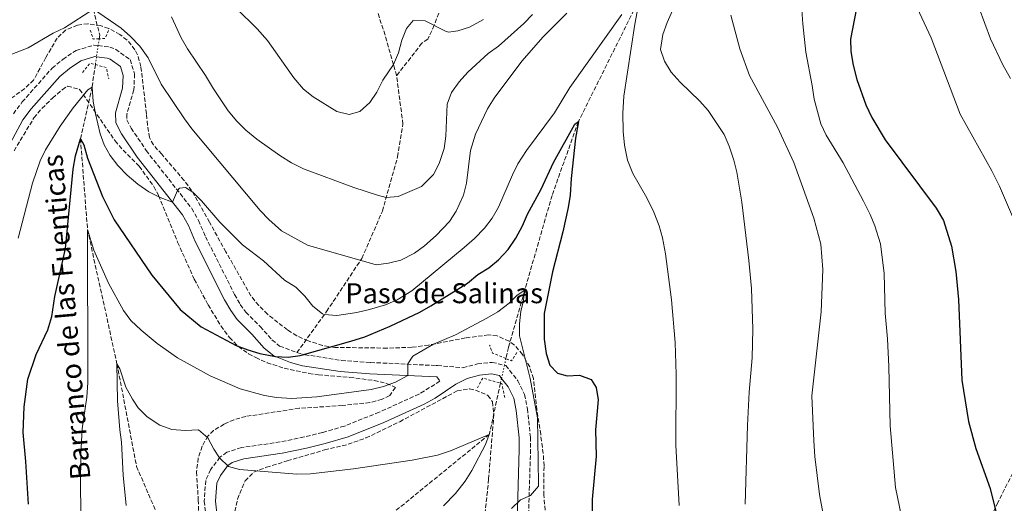
# Model space of a CAD drawing. Units: metres. Extents: x 624671 to 628129, y 4720300 to 4722676.
# Drawn here: x 626876 to 627270, y 4720594 to 4720788 of the extents above; entities that cross this region are included whole.
import ezdxf
from ezdxf.enums import TextEntityAlignment as Align

# ---------------------------------------------------------------- set-up
doc = ezdxf.new("R2010")
doc.units = ezdxf.units.M
doc.header["$MEASUREMENT"] = 0
for name, pattern in [('DGN Style 2', [1.7399219301090239, 1.043953158065414, -0.6959687720436097]), ('DGN Style 3', [2.435890702152634, 1.739921930109024, -0.6959687720436097]), ('DGN Style 5', [1.217945351076317, 0.5219765790327072, -0.6959687720436097])]:
    doc.linetypes.add(name, pattern=pattern)
for name, color, linetype, lineweight in [('Barranco lineal', 142, 'DGN Style 3', 13), ('Barranco lineal no visto', 142, 'DGN Style 5', 0), ('Camino', 7, 'DGN Style 3', 0), ('Curva de nivel directora', 30, 'Continuous', 30), ('Curva de nivel intermedia', 30, 'Continuous', 0), ('Margen derecho', 7, 'Continuous', 0), ('Pontón-alcantarilla (pasos de agua)', 1, 'DGN Style 2', 0), ('Senda', 7, 'DGN Style 3', 0), ('Texto de arroyo-regatas y barrancos', 142, 'Continuous', 0), ('Texto de Pista sin pavimentar', 7, 'Continuous', 0), ('Zona arbolada', 92, 'DGN Style 3', 0)]:
    doc.layers.add(name, color=color, linetype=linetype, lineweight=lineweight)
doc.styles.add('Style-Arial', font='arial.ttf')

msp = doc.modelspace()

# ---------------------------------------------------------------- linework, layer by layer
at = {"layer": 'Barranco lineal', "color": 142, "linetype": 'DGN Style 3', "lineweight": 13}
for points in [[(627264.5499999998, 4721016.640000001, 752.4400000000023), (627257.0199999996, 4721011.220000001, 750), (627231.8399999999, 4720975.4, 745), (627196.4199999999, 4720919.220000001, 740), (627181.3799999999, 4720894.66, 737.4400000000023), (627160.4900000002, 4720855.09, 735), (627137.29, 4720819.180000001, 732.4400000000023), (627123.6100000005, 4720795.810000001, 730), (627099.1900000004, 4720746.789999999, 725), (627088.6600000003, 4720717.26, 721.6499999999943), (627077.7400000002, 4720679.289999999, 720), (627071.2000000002, 4720656.460000001, 717.4400000000023), (627070.2100000001, 4720651.960000001, 717.1300000000047)], [(626915.8899999997, 4720856.480000001, 750), (626909.5700000003, 4720826.26, 745), (626904.25, 4720802.27, 740), (626905.0899999999, 4720791.75, 735), (626907.6399999997, 4720781.380000001, 732.8300000000019), (626907.4299999997, 4720779.970000001, 732.6399999999995)], [(626905.9000000004, 4720769.630000001, 731.2299999999959), (626904.5700000003, 4720760.640000001, 730), (626899.9600000001, 4720739.980000001, 725), (626902.7300000006, 4720703.65, 720), (626914.5499999998, 4720649.890000001, 715), (626922.3700000001, 4720608.84, 711.0599999999977), (626935.0300000003, 4720579.41, 710), (626967.4199999999, 4720522.539999999, 705), (626978.0700000003, 4720508.84, 702.8300000000019), (626980.7999999998, 4720509.609999999, 702.6499999999943)], [(627068.04, 4720642.09, 716.429999999993), (627063.54, 4720621.609999999, 715), (627022.0800000001, 4720587.810000001, 710), (627004.3399999999, 4720552.27, 705), (626999.1500000004, 4720514.779999999, 701.4499999999972)]]:
    msp.add_polyline3d(points, dxfattribs=at)
at = {"layer": 'Barranco lineal no visto', "color": 142, "linetype": 'DGN Style 5', "lineweight": 0, "extrusion": (-0.01996804612065421, -0.1339320166006185, 0.9907893277904315), "elevation": -644055.8058924157, "flags": 128}
msp.add_lwpolyline([(-76077.0704324838, 4717857.711499412), (-76077.0704324838, 4717854.905256371)], dxfattribs=at)
at = {"layer": 'Barranco lineal no visto', "color": 142, "linetype": 'DGN Style 5', "lineweight": 0, "extrusion": (-0.01945753438731702, -0.132075385126343, 0.991048685483864), "elevation": -634970.8290160347, "flags": 128}
msp.add_lwpolyline([(-67832.4697561257, 4719211.937511008), (-67832.4697561257, 4719207.36825505)], dxfattribs=at)
at = {"layer": 'Barranco lineal no visto', "color": 142, "linetype": 'DGN Style 5', "lineweight": 0, "extrusion": (-0.01937520008143093, -0.1309932005184089, 0.9911939179795993), "elevation": -629810.3592598906, "flags": 128}
msp.add_lwpolyline([(-70575.16204765544, 4719858.625013907), (-70575.16204765544, 4719855.453247838)], dxfattribs=at)
at = {"layer": 'Barranco lineal no visto', "color": 142, "linetype": 'DGN Style 5', "lineweight": 0, "extrusion": (-0.01459959770821874, -0.06657919989216965, 0.997674326565777), "elevation": -322736.7463984682, "flags": 128}
msp.add_lwpolyline([(-398611.2206360312, 4734416.217929615), (-398611.2206360312, 4734410.789614959)], dxfattribs=at)
at = {"layer": 'Barranco lineal no visto', "color": 142, "linetype": 'DGN Style 5', "lineweight": 0, "extrusion": (-0.01504636568816519, -0.06848690589948989, 0.997538545921857), "elevation": -332022.6094431401, "flags": 128}
msp.add_lwpolyline([(-400491.4041704998, 4733618.078383685), (-400491.4041704998, 4733615.368752713)], dxfattribs=at)
at = {"layer": 'Barranco lineal no visto', "color": 142, "linetype": 'DGN Style 5', "lineweight": 0, "extrusion": (-0.01520859573998947, -0.06861552498513349, 0.9975272469194174), "elevation": -332731.5011485849, "flags": 128}
msp.add_lwpolyline([(-409325.6205188916, 4732804.424656227), (-409325.6205188915, 4732802.432647193)], dxfattribs=at)
at = {"layer": 'Camino', "color": 7, "linetype": 'DGN Style 3', "lineweight": 0}
for points in [[(626873.0799999973, 4720749.939999999, 733.0500000000029), (626876.629999999, 4720754.680000001, 733), (626888.5899999995, 4720768.230000002, 733.8999999999944), (626892.8699999999, 4720771.720000001, 734.1000000000058), (626898.1600000005, 4720775.290000001, 734.2899999999936), (626905.2999999997, 4720777.430000001, 734.3699999999955), (626907.0199999985, 4720777.220000002, 734.3999999999943)], [(626907.0199999985, 4720777.220000002, 734.3999999999943), (626911.699999999, 4720776.640000001, 734.4900000000054), (626914.0100000001, 4720775.78, 734.5299999999991), (626919.7800000014, 4720771.609999999, 734.679999999993), (626921.5799999986, 4720765.890000002, 734.679999999993), (626921.3000000013, 4720759.500000001, 734.3699999999955), (626918.5000000007, 4720749.77, 734.0700000000071), (626918.5399999986, 4720747.460000004, 733.8999999999944), (626920.2499999986, 4720744.210000004, 733.5099999999949), (626926.23, 4720735.220000001, 732.1600000000037), (626944.5000000002, 4720712.050000001, 729.3999999999944), (626947.2100000017, 4720707.2, 729.0899999999965), (626949.980000001, 4720700.720000001, 728.7700000000042), (626961.6299999985, 4720677.630000001, 727.8200000000071), (626963.8999999971, 4720673.600000001, 727.4400000000024), (626966.1200000012, 4720670.57, 727.029999999999), (626971.8399999988, 4720664.820000002, 726.2400000000052), (626976.5700000006, 4720659.440000001, 725.4600000000065), (626979.6499999985, 4720657, 725.0500000000029), (626986.5599999975, 4720654.369999999, 724.4600000000065)], [(626986.5599999975, 4720654.369999999, 724.4600000000065), (626989.6799999999, 4720653.540000003, 724.2100000000065), (627004.3899999997, 4720651.24, 722.8999999999944), (627016.0100000005, 4720650.42, 721.7500000000001), (627042.3099999973, 4720649.180000001, 718.7299999999959), (627042.8000000013, 4720649.160000001, 718.6699999999984), (627052.9800000003, 4720648.310000002, 718.9900000000052), (627058.8500000021, 4720649.83, 718.9900000000052), (627064.6999999994, 4720650.470000002, 718.9900000000052), (627069.6299999979, 4720649.32, 718.9900000000052)], [(627069.6299999979, 4720649.32, 718.9900000000052), (627070.1599999999, 4720649.199999999, 718.9900000000052), (627074.9899999979, 4720643.060000001, 719.300000000003), (627077.659999999, 4720637.630000004, 719.4499999999972), (627078.8399999992, 4720631.859999999, 719.5899999999965), (627079.989999998, 4720620.58, 719.9499999999972), (627080.0500000005, 4720615.590000002, 720.0899999999967), (627079.0599999982, 4720582.140000002, 719.9299999999931)], [(627042.589999999, 4720644.640000002, 718.6699999999984), (627043.7899999992, 4720642.91, 718.979999999996), (627035.4400000009, 4720637.78, 718.8300000000019), (627019.5100000007, 4720630.520000001, 717.9600000000065), (627005.5499999998, 4720624.95, 717.1699999999983), (626996.7399999987, 4720622.359999999, 717.0899999999967), (626989.4099999996, 4720620.600000001, 716.9100000000036), (626979.8500000018, 4720618.590000001, 716.4600000000065), (626964.3199999996, 4720616.34, 715.6399999999995), (626958.5300000005, 4720614.480000001, 715.1199999999953), (626955.75, 4720612.490000002, 715.0099999999949), (626952.0300000006, 4720607.510000002, 714.729999999996), (626950.0399999992, 4720603.220000002, 714.25), (626949.5000000005, 4720594.880000004, 713.4100000000036), (626950.8500000006, 4720582.090000001, 712.050000000003), (626952.8199999996, 4720571.770000001, 711.0000000000001), (626954.6900000004, 4720566.510000002, 710.4700000000012), (626959.5000000006, 4720556.210000002, 709.1499999999943), (626966.4099999995, 4720542.930000001, 707.2599999999949), (626972.7399999973, 4720531.470000001, 705.8600000000006), (626980.4299999987, 4720517.690000001, 704.6499999999944), (626982.409999999, 4720513.540000002, 704.3800000000048), (626983.530000001, 4720510.380000002, 704.320000000007)]]:
    msp.add_polyline3d(points, dxfattribs=at)
at = {"layer": 'Curva de nivel directora', "color": 30, "linetype": 'Continuous', "lineweight": 30, "flags": 128}
for points, elevation in [([(627211.2899999992, 4720796.460000002), (627208.169999999, 4720779.87), (627208.2099999991, 4720774.87), (627209.11, 4720769.390000002), (627210.5999999986, 4720763.630000002), (627214.3099999991, 4720753.470000001), (627216.6699999993, 4720748.460000002), (627222.0400000005, 4720739.460000001), (627242.4199999986, 4720712.180000001), (627245.2899999986, 4720707.300000001), (627248.4899999994, 4720697.01), (627250.2699999987, 4720686.770000001), (627251.3899999984, 4720675.660000003), (627252.7099999995, 4720643.359999999), (627255.2699999987, 4720626.820000002), (627258.2699999983, 4720616.020000001), (627263.9700000002, 4720599.960000001), (627267.6200000002, 4720585.4), (627270.4700000001, 4720575.810000001)], 750.0000000000002), ([(626879.1700000004, 4720593.750000002), (626878.0899999986, 4720610.840000002), (626877.009999999, 4720622.440000001), (626877.4000000001, 4720632.600000001), (626878.9099999989, 4720643.680000001), (626882.2100000002, 4720653.560000001), (626886.8199999991, 4720663.510000002), (626888.4299999987, 4720668.810000001), (626889.6899999991, 4720676.810000001), (626893.9499999994, 4720696.090000002), (626896.9699999992, 4720727.770000001), (626897.9100000003, 4720733.15), (626899.9599999998, 4720739.980000001), (626901.2599999985, 4720737.470000002), (626902.7400000005, 4720732.200000001), (626908.7199999995, 4720716.78), (626913.4800000006, 4720707.52), (626928.4800000007, 4720685.350000001), (626939.7699999984, 4720671.620000001), (626948.2199999996, 4720664.7), (626962.2099999996, 4720657.220000002), (626966.9100000003, 4720655.42), (626971.7299999993, 4720654.029999999), (626978.0100000001, 4720652.78), (626983.0300000003, 4720652.480000001), (626987.8499999995, 4720653.210000002), (627008.1899999996, 4720658.990000002), (627013.7199999995, 4720660.730000001), (627023.8400000003, 4720664.92), (627035.7599999983, 4720670.580000001), (627040.1100000001, 4720673.04), (627054.8199999998, 4720682.15), (627058.9799999995, 4720685.619999999), (627063.3499999993, 4720688.230000001), (627067.1699999992, 4720691.449999999), (627071.1500000001, 4720695.590000001), (627074.1200000006, 4720700.15), (627076.8200000008, 4720705.119999999), (627078.8199999991, 4720709.710000004), (627084.2599999994, 4720719.770000001), (627089.2500000006, 4720730.460000002), (627097.7499999988, 4720745.84), (627099.1900000004, 4720746.79), (627098.0399999993, 4720740.2), (627096.3099999994, 4720724.02), (627095.9200000004, 4720717.320000002), (627095.0699999988, 4720712.390000001), (627093.0199999991, 4720702.75), (627088.8599999994, 4720686.740000002), (627085.5099999988, 4720670.060000001), (627085.529999999, 4720659.760000001), (627086.289999999, 4720654.039999999), (627087.8200000002, 4720649.28), (627090.8399999999, 4720646.170000001), (627094.6500000008, 4720645.100000001), (627099.7000000001, 4720645.310000001), (627104.3600000005, 4720643.600000001), (627106.3499999997, 4720640.380000002), (627107.0899999996, 4720635.42), (627106.01, 4720623.460000002), (627106.3200000006, 4720612.980000001), (627104.7299999993, 4720595.539999999), (627104.6100000008, 4720579.930000002)], 725.0000000000002)]:
    msp.add_lwpolyline(points, dxfattribs=dict(at, elevation=elevation))
at = {"layer": 'Curva de nivel intermedia', "color": 30, "linetype": 'Continuous', "lineweight": 0, "flags": 128}
for points, elevation in [([(627271.3900000011, 4721004.289999999), (627268.4900000021, 4720998.88), (627252.0600000012, 4720974.57), (627244.9900000013, 4720962.679999999), (627237.9500000004, 4720949.749999999), (627230.78, 4720935.27), (627228.4300000009, 4720934.439999999), (627225.6200000013, 4720929.939999999), (627223.1600000003, 4720925.350000001), (627221.1399999997, 4720920.680000001), (627219.6399999999, 4720915.92), (627218.7300000002, 4720911.06), (627218.510000001, 4720906.119999998), (627219.9300000004, 4720869.800000001), (627221.1599999998, 4720858.640000001), (627223.2000000007, 4720845.350000001), (627226.6900000018, 4720826.619999999), (627234.1700000007, 4720795.05), (627235.7700000012, 4720790.32), (627240.4299999992, 4720780.279999999), (627252.0000000009, 4720749.77), (627264.7000000011, 4720727.109999999), (627267.8000000013, 4720721.009999999), (627279.8800000002, 4720692.73)], 754.9999999999999), ([(627270.4800000013, 4720966.630000001), (627263.3800000001, 4720958.88), (627255.89, 4720949.9), (627253.2600000014, 4720945.649999999), (627248.8899999994, 4720937.390000001), (627243.99, 4720925.249999999), (627239.7699999999, 4720895.51), (627242.8099999998, 4720862.720000001), (627247.24, 4720838.369999999), (627249.6100000015, 4720828.01), (627254.54, 4720811.579999999), (627259.6500000019, 4720792.269999999), (627264.1900000015, 4720779.970000001), (627269.0199999996, 4720769.529999998), (627272.0999999996, 4720764.05)], 760), ([(627187.8300000011, 4720802.929999999), (627189.0700000015, 4720785.91), (627190.2800000008, 4720774.649999999), (627192.810000001, 4720761.199999998), (627193.5399999997, 4720755.849999999), (627196.2400000021, 4720745.960000001), (627198.3099999997, 4720741.4), (627205.1900000017, 4720730.33), (627213.3400000011, 4720715.01), (627215.9600000008, 4720709.689999998), (627217.8000000003, 4720705.05), (627220.1100000015, 4720697.929999999), (627221.5800000001, 4720685.970000001), (627222.0100000014, 4720670.199999999), (627222.9300000002, 4720659.859999999), (627223.490000001, 4720648.759999999), (627224.0099999997, 4720624.999999999), (627226.0599999994, 4720600.439999999), (627229.5000000015, 4720584.180000001)], 745), ([(627141.3799999994, 4720801.739999999), (627134.7099999997, 4720786.48), (627133.0600000002, 4720781.720000002), (627132.060000001, 4720775.710000001), (627133.6500000004, 4720770.970000001), (627136.3900000006, 4720766.619999998), (627139.9900000015, 4720762.609999998), (627147.8600000015, 4720755.009999999), (627151.1900000019, 4720751.249999999), (627157.5800000001, 4720741.600000001), (627159.5200000004, 4720736.990000002), (627161.3900000011, 4720731.409999999), (627162.5700000012, 4720726.55)], 735.0000000000001), ([(627123.6100000021, 4720795.81), (627121.7300000022, 4720785.829999999), (627117.4000000005, 4720756.989999999), (627117.0200000005, 4720750.149999999), (627117.120000001, 4720742.84), (627117.690000001, 4720737.319999999), (627118.8900000014, 4720731.350000001), (627121.0400000016, 4720726.019999999), (627126.5700000015, 4720716.34), (627129.360000001, 4720710.550000001), (627131.5, 4720705.060000001), (627132.8900000004, 4720700.249999999), (627134.0200000012, 4720693.850000001), (627136.4300000007, 4720675.480000001), (627137.9599999996, 4720658.369999998), (627138.3799999999, 4720645.539999999), (627138.2300000001, 4720617.34), (627139.530000001, 4720593.230000001)], 730), ([(626871.800000001, 4720773.5), (626879.0099999994, 4720776.31), (626889.0000000007, 4720782.159999999), (626893.4900000012, 4720784.380000001), (626905.0899999996, 4720791.75), (626916.2699999999, 4720784.210000001), (626920.0099999994, 4720780.91), (626923.6799999997, 4720777.000000001), (626926.99, 4720772.349999999), (626932.2800000005, 4720761.77), (626941.5099999995, 4720747.890000001), (626944.5300000015, 4720743.899999999), (626971.8200000009, 4720711.179999999), (626975.300000001, 4720707.599999998), (626980.4300000007, 4720703.109999999), (626990.82, 4720697.31), (627018.2200000011, 4720689.470000001), (627023.1699999997, 4720690.170000001), (627028.1100000017, 4720691.369999998), (627033.6000000013, 4720694.149999999), (627037.6400000004, 4720697.100000001), (627042.3299999996, 4720701.179999999), (627047.5800000001, 4720706.859999998), (627050.3300000017, 4720711.029999999), (627053.2300000007, 4720717.369999998), (627054.3799999995, 4720722.240000002), (627056.0800000007, 4720735.25), (627058.0099999994, 4720741.749999999), (627062.8900000011, 4720751.939999999), (627065.4600000017, 4720756.229999999), (627076.5800000017, 4720771.06), (627085.0900000009, 4720780.720000001), (627094.5700000003, 4720790.199999999)], 735.0000000000001), ([(626962.240000001, 4720792.15), (626970.7000000011, 4720783.920000001), (626974.8400000005, 4720779.229999999), (626985.29, 4720764.31), (626989.1500000004, 4720759.800000001), (626993.110000001, 4720756.740000002), (627002.5600000013, 4720750.88), (627007.4500000018, 4720749.710000001), (627011.7100000001, 4720750.889999999), (627015.7500000012, 4720754.430000001), (627018.5099999993, 4720758.599999999), (627020.9600000014, 4720763.350000001), (627025.1800000013, 4720769.640000001), (627027.2000000019, 4720774.300000001), (627028.6100000001, 4720779.380000001), (627030.4100000017, 4720784.100000001), (627033.0700000017, 4720787.3), (627037.8600000015, 4720787.109999998), (627046.0100000009, 4720782.970000001), (627047.2800000006, 4720782.650000001), (627050.9000000015, 4720783.189999999), (627055.6800000004, 4720784.630000002), (627061.2400000015, 4720787.630000001)], 745), ([(626875.0199999998, 4720700.170000001), (626880.7700000008, 4720722.109999998), (626883.7900000005, 4720731.09), (626885.980000001, 4720735.58), (626891.8400000016, 4720745.009999998), (626897.0099999993, 4720752.34), (626902.860000001, 4720759.51), (626904.570000001, 4720760.640000002), (626904.9900000012, 4720754.81), (626905.900000001, 4720749.899999999), (626907.85, 4720741.970000001), (626909.39, 4720737.529999999), (626911.7900000006, 4720733.2), (626914.900000002, 4720729.259999999), (626918.6100000001, 4720725.350000001), (626922.8700000005, 4720721.800000001), (626927.360000001, 4720718.759999999), (626931.770000001, 4720716.38), (626936.770000001, 4720714.539999999), (626938.7200000001, 4720719.220000001), (626939.5200000004, 4720720.109999998), (626942.0300000004, 4720720.470000001), (626944.9100000015, 4720718.62), (626948.4000000006, 4720715.039999999), (626955.6900000018, 4720706.539999999), (626964.8400000005, 4720697.509999999), (626973.1599999998, 4720691.029999998), (626981.6500000012, 4720683.289999999), (626986.1200000015, 4720680.529999998), (626989.6700000011, 4720677.01), (626992.8800000009, 4720673), (626996.77, 4720669.910000001), (626997.5299999999, 4720669.59), (627002.53, 4720669.15), (627010.5099999997, 4720670.4), (627015.6399999994, 4720671.59), (627021.9900000017, 4720673.46), (627026.6500000021, 4720675.51), (627032.5599999997, 4720679.130000001), (627053.5500000003, 4720696.449999999), (627057.5900000016, 4720699.989999999), (627061.6200000015, 4720704.16), (627064.6800000014, 4720708.119999999), (627067.1800000004, 4720712.509999999), (627072.7700000006, 4720725.5), (627075.0100000004, 4720729.970000001), (627078.4300000002, 4720735.24), (627089.6799999997, 4720750.319999999), (627095.820000002, 4720760.449999999), (627116.6200000005, 4720789.689999999)], 730), ([(626936.3300000007, 4720788.76), (626940.2900000014, 4720780.329999999), (626942.7099999998, 4720775.960000001), (626950.0200000012, 4720765.199999998), (626953.1100000002, 4720759.890000001), (626959.0400000003, 4720751.09), (626962.4900000012, 4720746.949999998), (626966.0600000008, 4720743.449999998), (626970.52, 4720739.749999999), (626979.7699999993, 4720733.210000001), (626984.4000000005, 4720730.29), (626989.1700000004, 4720727.849999999), (627009.3899999998, 4720720.399999999), (627018.8700000015, 4720717.34), (627022.28, 4720716.409999999), (627027.1200000015, 4720716.869999999), (627036.4100000008, 4720720.849999999), (627041.2099999998, 4720725.58), (627043.520000001, 4720730.010000001), (627045.4500000001, 4720736.060000001), (627046.1100000016, 4720741.019999999), (627046.7199999995, 4720753.759999999), (627048.4000000004, 4720758.470000001), (627051.5000000006, 4720762.7), (627054.9100000015, 4720766.600000001), (627063.07, 4720774.059999999), (627067.2000000007, 4720776.940000001), (627077.4000000019, 4720786.009999998), (627080.7900000004, 4720789.679999999)], 740.0000000000001), ([(627160.2700000012, 4720789.42), (627163.880000001, 4720775.99), (627167.700000001, 4720765.21), (627178.9500000007, 4720744.539999999), (627185.4200000014, 4720730.429999998), (627193.4600000014, 4720708.189999999), (627196.1700000005, 4720697.819999999), (627197.0100000009, 4720687.630000001), (627196.3300000014, 4720670.680000001), (627192.6900000003, 4720637.08), (627193.3800000009, 4720619.09), (627193.8600000015, 4720612.739999999), (627195.7000000011, 4720597.619999998), (627198.8300000003, 4720581.109999999)], 740.0000000000001), ([(627162.5700000012, 4720726.55), (627164.6800000012, 4720714.579999999), (627167.4500000007, 4720691.279999999), (627168.4600000009, 4720679.989999999), (627169.030000001, 4720663.689999998), (627168.7200000002, 4720652.230000001), (627167.5800000003, 4720638.58), (627166.8600000006, 4720625.149999999), (627165.990000001, 4720593.74)], 735.0000000000001), ([(626900.2900000006, 4720572.109999998), (626899.9000000017, 4720600.989999999), (626900.0400000003, 4720613.66), (626900.5800000012, 4720623.859999999), (626902.5100000001, 4720636.470000001), (626902.85, 4720642.369999999), (626902.7300000014, 4720703.65), (626905.2400000015, 4720695.329999999), (626911.1500000014, 4720682.180000001), (626917.1799999997, 4720671.24), (626920.1200000012, 4720667.189999999), (626924.2699999998, 4720663.359999999), (626930.66, 4720658.06), (626938.7900000017, 4720652.32), (626951.8600000007, 4720645.109999999), (626963.8300000001, 4720639.92), (626973.5399999998, 4720637.17), (626978.4400000015, 4720636.369999999), (626984.5400000013, 4720635.960000001), (626994.4800000011, 4720636.66), (627016.3400000012, 4720639.66), (627021.1800000004, 4720640.779999999), (627025.9500000002, 4720642.480000001), (627031.0000000017, 4720645.179999999), (627030.9100000003, 4720649.92), (627032.9100000006, 4720652.949999998), (627041.2099999998, 4720657.760000001), (627049.9600000005, 4720661.449999998), (627062.6299999997, 4720668.140000001), (627067.0000000016, 4720670.74), (627071.5200000012, 4720674.130000001), (627074.7700000011, 4720677.350000001), (627077.7400000016, 4720679.289999999), (627077.1400000004, 4720674.52), (627076.1500000001, 4720670.900000001), (627075.6000000003, 4720665.880000001), (627075.6900000019, 4720661.109999998), (627079.9600000011, 4720644.01), (627082.8899999993, 4720628.260000001), (627083.2800000004, 4720601.81), (627083.2000000001, 4720600.970000001), (627080.0199999993, 4720597.130000001), (627076.0400000006, 4720595.449999998), (627072.450000001, 4720591.980000001)], 720), ([(626918.2300000002, 4720593.220000001), (626917.0000000009, 4720605.380000001), (626916.3600000015, 4720618.52), (626915.690000001, 4720623.48), (626914.8200000015, 4720635.009999999), (626914.5500000011, 4720649.890000001), (626915.7000000001, 4720647.82), (626918.0800000004, 4720640.580000001), (626920.7600000004, 4720635.67), (626923.0700000017, 4720632.21), (626926.5600000008, 4720628.630000002), (626931.7100000005, 4720625.259999999), (626936.4400000002, 4720623.640000001), (626941.8400000005, 4720623.229999999), (626947.2000000004, 4720623.48), (626950.9300000009, 4720620.259999999), (626953.3700000017, 4720615.67), (626955.6200000005, 4720612.310000001), (626959.2100000001, 4720608.84), (626963.5900000009, 4720607.560000001), (626986.5000000015, 4720605.75), (626992.0200000004, 4720605.849999998), (627009.1799999997, 4720607.88), (627032.6300000012, 4720611.289999999), (627042.8400000016, 4720613.350000001), (627048.0300000017, 4720615.029999998), (627063.5400000016, 4720621.609999998), (627062.0300000005, 4720617.640000001), (627056.530000002, 4720607.130000001), (627053.89, 4720602.88), (627049.9800000007, 4720598.000000001), (627045.26, 4720593.05)], 715.0000000000001)]:
    msp.add_lwpolyline(points, dxfattribs=dict(at, elevation=elevation))
at = {"layer": 'Margen derecho', "color": 7, "linetype": 'Continuous', "lineweight": 0}
for points in [[(626869.8299999973, 4720734.330000001, 734.2899999999936), (626876.9100000006, 4720747.500000001, 733.0500000000029), (626880.1799999987, 4720751.87, 733), (626891.7099999997, 4720764.930000001, 733.8999999999944), (626895.57, 4720768.08, 734.1000000000058), (626900.1200000008, 4720771.150000001, 734.2899999999936), (626905.6900000009, 4720772.82, 734.3699999999955), (626906.3599999992, 4720772.74, 734.3899999999995)], [(626906.3599999992, 4720772.74, 734.3899999999995), (626910.6200000016, 4720772.210000001, 734.4900000000054), (626911.86, 4720771.75, 734.5299999999991), (626915.91, 4720768.820000002, 734.679999999993), (626917.0199999987, 4720765.290000003, 734.679999999993), (626916.7999999997, 4720760.230000002, 734.3699999999955), (626913.9600000011, 4720750.359999999, 734.0700000000071), (626914.0399999992, 4720746.300000003, 733.8999999999944), (626916.3500000003, 4720741.900000001, 733.5099999999949), (626922.5599999975, 4720732.560000001, 732.1600000000037), (626940.7199999985, 4720709.529999999, 729.3999999999944), (626943.1399999991, 4720705.2, 729.0899999999965), (626945.8700000005, 4720698.810000001, 728.7700000000042), (626957.640000001, 4720675.500000001, 727.8200000000071), (626960.0899999985, 4720671.150000001, 727.4400000000024), (626962.6700000024, 4720667.62, 727.029999999999), (626968.5300000008, 4720661.730000002, 726.2400000000052), (626973.4400000013, 4720656.140000002, 725.4600000000065), (626977.3500000007, 4720653.050000001, 725.0500000000029), (626983.9299999989, 4720650.390000001, 724.550000000003), (626988.739999999, 4720649.100000001, 724.2100000000065), (627003.8799999978, 4720646.740000002, 722.8999999999944), (627015.7399999977, 4720645.9, 721.7500000000001), (627042.589999999, 4720644.640000002, 718.6699999999984)], [(626955.3299999975, 4720582.75, 712.050000000003), (626954.0399999978, 4720594.970000002, 713.4100000000036), (626954.5000000005, 4720602.08, 714.25), (626955.94, 4720605.180000001, 714.729999999996), (626958.9599999996, 4720609.220000001, 715.0099999999949), (626960.5899999992, 4720610.390000002, 715.1199999999953), (626965.339999999, 4720611.91, 715.6399999999995), (626980.640000001, 4720614.130000002, 716.4600000000065), (626990.4099999988, 4720616.180000002, 716.9100000000036), (626997.9099999999, 4720617.990000002, 717.0899999999967), (627007.0300000017, 4720620.67, 717.1699999999983), (627021.2899999977, 4720626.36, 717.9600000000065), (627037.4899999984, 4720633.740000002, 718.8300000000019), (627041.8299999969, 4720636.180000001, 718.9600000000065), (627050.1700000007, 4720641.710000002, 719.0000000000001), (627054.6299999978, 4720644.060000001, 718.9900000000052), (627059.6700000025, 4720645.370000001, 718.9900000000052), (627064.4200000021, 4720645.890000002, 718.9900000000052), (627067.5899999995, 4720645.150000001, 718.9900000000052), (627068.4699999979, 4720644.029999999, 719.0700000000071)], [(627068.4699999979, 4720644.029999999, 719.0700000000071), (627071.1400000012, 4720640.640000001, 719.300000000003), (627073.3399999985, 4720636.160000003, 719.4499999999972), (627074.36, 4720631.170000001, 719.5899999999965), (627075.4699999985, 4720620.320000002, 719.9499999999972), (627075.5199999999, 4720615.630000002, 720.0899999999967), (627074.5299999998, 4720582.16, 719.9299999999931)]]:
    msp.add_polyline3d(points, dxfattribs=at)
at = {"layer": 'Pontón-alcantarilla (pasos de agua)', "color": 1, "linetype": 'DGN Style 2', "lineweight": 0, "extrusion": (-0.002042721196163038, 0.04085442365377492, 0.9991630214124383), "elevation": 192318.3627383662, "flags": 128}
msp.add_lwpolyline([(-861869.765331509, -4679633.655092948), (-861867.3623333822, -4679633.655092947), (-861866.3740679444, -4679637.322085097)], dxfattribs=at)
at = {"layer": 'Pontón-alcantarilla (pasos de agua)', "color": 1, "linetype": 'DGN Style 2', "lineweight": 0, "extrusion": (0.002646155669354239, -0.05137952290872671, 0.9986756943501957), "elevation": -240158.6711051391, "flags": 128}
msp.add_lwpolyline([(868889.9976584833, 4676127.324994893), (868888.4758985357, 4676124.215035623), (868886.1428104532, 4676124.215035624)], dxfattribs=at)
at = {"layer": 'Pontón-alcantarilla (pasos de agua)', "color": 1, "linetype": 'DGN Style 2', "lineweight": 0, "extrusion": (-0.009062637558770776, -0.1188738248670559, 0.992868008529812), "elevation": -566128.6079999104, "flags": 128}
msp.add_lwpolyline([(266228.9072587251, 4720938.688990382), (266231.7078156896, 4720942.631322267), (266233.8757423841, 4720942.211925258)], dxfattribs=at)
at = {"layer": 'Pontón-alcantarilla (pasos de agua)', "color": 1, "linetype": 'DGN Style 2', "lineweight": 0, "extrusion": (0.003842833721793896, -0.06913898348687877, 0.9975996359218401), "elevation": -323247.890204247, "flags": 128}
msp.add_lwpolyline([(887921.8923991546, 4667524.285978947), (887926.1890699179, 4667522.841845869), (887926.96442253, 4667518.220620021)], dxfattribs=at)
at = {"layer": 'Pontón-alcantarilla (pasos de agua)', "color": 1, "linetype": 'DGN Style 2', "lineweight": 0, "extrusion": (0.02422184201368767, 0.008976784898191347, 0.999666304174726), "elevation": 58284.25271480472, "flags": 128}
msp.add_lwpolyline([(4208531.39929512, -2227698.116962655), (4208535.365816358, -2227693.858640302), (4208538.703854705, -2227693.858640302)], dxfattribs=at)
at = {"layer": 'Pontón-alcantarilla (pasos de agua)', "color": 1, "linetype": 'DGN Style 2', "lineweight": 0, "extrusion": (0.01745871078432804, -0.01120484423670605, 0.9997847992860166), "elevation": -41227.06728934091, "flags": 128}
msp.add_lwpolyline([(4311535.467804979, 2021574.390499608), (4311531.487227131, 2021574.390499608), (4311531.057641262, 2021576.800718681)], dxfattribs=at)
at = {"layer": 'Pontón-alcantarilla (pasos de agua)', "color": 1, "linetype": 'DGN Style 2', "lineweight": 0, "extrusion": (-0.01021496857163346, -0.03468225044774223, 0.9993461842229453), "elevation": -169408.9120004752, "flags": 128}
msp.add_lwpolyline([(-732213.497702837, 4702426.099909764), (-732212.5693614285, 4702430.525266498), (-732205.1365355868, 4702430.525266498)], dxfattribs=at)
at = {"layer": 'Pontón-alcantarilla (pasos de agua)', "color": 1, "linetype": 'DGN Style 2', "lineweight": 0, "extrusion": (0.007972712296524466, 0.02790449290206114, 0.9995787988620587), "elevation": 137445.7836999868, "flags": 128}
msp.add_lwpolyline([(693919.1881597341, -4709273.978357944), (693918.6785520412, -4709273.978357945), (693915.6895861636, -4709268.465129945)], dxfattribs=at)
at = {"layer": 'Senda', "color": 7, "linetype": 'DGN Style 3', "lineweight": 0}
for points in [[(627163.1700000003, 4721065.930000002, 791.2100000000065), (627157.4499999982, 4721049.779999999, 788.5599999999977), (627149.2299999995, 4721030.28, 785.8999999999943), (627143.6999999996, 4721008.82, 782.2500000000001), (627134.4699999985, 4720983.430000001, 778.929999999993), (627130.949999998, 4720968.210000001, 778.0399999999936), (627125.9299999999, 4720949.750000001, 773.9499999999972), (627118.5300000014, 4720928.66, 770), (627109.3899999995, 4720902.600000001, 765.1199999999953), (627108.8399999997, 4720901.850000001, 765), (627102.5399999988, 4720893.17, 763.6199999999955), (627097.2600000014, 4720888.270000001, 762.5899999999967), (627085.2099999995, 4720877.640000002, 761.1699999999984), (627080.0199999993, 4720872.660000003, 760.3800000000048), (627079.2800000017, 4720871.630000002, 760.0000000000001), (627070.8500000006, 4720859.880000001, 755.6499999999943), (627068.0900000001, 4720854.490000002, 755), (627058.8000000007, 4720836.32, 752.8099999999977), (627050.5199999993, 4720813.290000001, 749.8099999999978), (627047.4100000003, 4720801.720000002, 748.0800000000019), (627041.5499999997, 4720785.390000002, 745.0000000000001), (627038.949999998, 4720779.800000001, 743.5), (627036.61, 4720778.180000001, 743.6600000000036), (627026.4399999997, 4720765.200000001, 744.3300000000019)], [(627026.4399999997, 4720765.200000001, 744.3300000000019), (627025.1799999991, 4720769.640000002, 745.0000000000001), (627021.8199999996, 4720781.450000001, 746.7799999999991), (627018.0699999991, 4720793.060000001, 747.800000000003)], [(626986.5599999975, 4720654.369999999, 724.4600000000065), (626998.4200000018, 4720670.830000003, 730.4499999999972), (627012.5700000006, 4720692.060000001, 735.1799999999931), (627020.7600000001, 4720710.980000002, 739.2899999999937), (627026.850000001, 4720732.699999999, 742.1300000000047), (627028.9899999979, 4720745.84, 742.9100000000037), (627026.4399999997, 4720765.200000001, 744.3300000000019)]]:
    msp.add_polyline3d(points, dxfattribs=at)
at = {"layer": 'Zona arbolada', "color": 92, "linetype": 'DGN Style 3', "lineweight": 0}
for points in [[(627086.2199999997, 4720586.480000001, 727.8699999999953), (627085.4000000004, 4720597.26, 727.8699999999953), (627085.4500000002, 4720609.060000001, 727.7100000000065), (627085.1299999999, 4720614.039999999, 727.5), (627084.1100000005, 4720621.560000001, 727.6300000000047), (627082.6100000005, 4720631.42, 728.5099999999949), (627081.1799999997, 4720643.949999999, 727.7100000000065), (627079.7100000001, 4720648.66, 727.5399999999936), (627076.8499999996, 4720653.59, 727.3899999999995), (627073.6200000001, 4720657.359999999, 727.3500000000058), (627071.4500000002, 4720658.930000001, 727.3899999999995), (627066.7400000002, 4720661.08, 727.6600000000036), (627063.2100000001, 4720661.430000001, 727.8699999999953), (627054.0099999999, 4720660.26, 728.179999999993), (627039.2800000003, 4720657.390000001, 728.179999999993), (627032.6200000001, 4720656.480000001, 728.179999999993), (627022.6200000001, 4720656.16, 728.2599999999949), (627001.6900000004, 4720656.449999999, 728.8099999999977), (626996.79, 4720657.210000001, 729.2200000000012), (626991.0499999998, 4720659.039999999, 729.7599999999949), (626986.4900000002, 4720661.09, 729.8399999999965), (626982.7599999999, 4720663.439999999, 729.9199999999983), (626974.7800000003, 4720669.710000001, 730.7599999999949), (626971.25, 4720673.210000001, 731.2400000000052), (626968.1799999997, 4720677.100000001, 731.6699999999983), (626958.1100000005, 4720694.689999999, 732.6000000000058), (626951.5899999999, 4720706.57, 734.0200000000042), (626944.4299999997, 4720719.199999999, 734.0200000000042), (626941.4100000003, 4720723.25, 734.1900000000023), (626938.1100000005, 4720727.16, 734.6499999999943), (626932.4400000004, 4720733.76, 736.8600000000006), (626929.0999999996, 4720737.49, 737.7200000000012), (626927.5199999996, 4720740.49, 738.1199999999953), (626926.7199999997, 4720745.439999999, 738.0800000000019), (626926.3499999996, 4720749.930000001, 738.1199999999953), (626924.1299999999, 4720768.83, 740.6499999999943), (626922.75, 4720773.59, 740.7700000000042), (626921.7400000002, 4720775.600000001, 740.8000000000029), (626918.5800000001, 4720779.460000001, 740.8999999999943), (626915.7000000002, 4720781.680000001, 740.9600000000065), (626911.2400000002, 4720784.07, 740.9900000000052), (626907.9400000004, 4720785.210000001, 740.9600000000065), (626902.9400000004, 4720785.980000001, 740.8600000000006), (626898.7199999997, 4720785.430000001, 740.8000000000029), (626894, 4720783.42, 740.8000000000029), (626890.5999999996, 4720780.24, 740.8000000000029), (626886.0700000003, 4720772.460000001, 740.8000000000029), (626881.1799999997, 4720763.41, 741.279999999999), (626877.6100000005, 4720760.039999999, 741.9799999999959), (626872.4600000001, 4720756.32, 742.8600000000006)], [(626971.25, 4720673.210000001, 731.2400000000052), (626968.1799999997, 4720677.100000001, 731.6699999999983), (626958.1100000005, 4720694.689999999, 732.6000000000058), (626951.5899999999, 4720706.57, 734.0200000000042), (626944.4299999997, 4720719.199999999, 734.0200000000042), (626941.4100000003, 4720723.25, 734.1900000000023), (626938.1100000005, 4720727.16, 734.6499999999943), (626932.4400000004, 4720733.76, 736.8600000000006), (626929.0999999996, 4720737.49, 737.7200000000012), (626927.5199999996, 4720740.49, 738.1199999999953), (626926.7199999997, 4720745.439999999, 738.0800000000019), (626926.3499999996, 4720749.930000001, 738.1199999999953), (626924.1299999999, 4720768.83, 740.6499999999943), (626922.75, 4720773.59, 740.7700000000042), (626921.7400000002, 4720775.600000001, 740.8000000000029), (626918.5800000001, 4720779.460000001, 740.8999999999943), (626915.7000000002, 4720781.680000001, 740.9600000000065), (626911.2400000002, 4720784.07, 740.9900000000052), (626907.9400000004, 4720785.210000001, 740.9600000000065), (626902.9400000004, 4720785.980000001, 740.8600000000006), (626898.7199999997, 4720785.430000001, 740.8000000000029), (626894, 4720783.42, 740.8000000000029), (626890.5999999996, 4720780.24, 740.8000000000029), (626886.0700000003, 4720772.460000001, 740.8000000000029), (626881.1799999997, 4720763.41, 741.279999999999), (626877.6100000005, 4720760.039999999, 741.9799999999959), (626872.4600000001, 4720756.32, 742.8600000000006)], [(626873.3399999999, 4720735.130000001, 738.1199999999953), (626881.3099999997, 4720748.27, 737.179999999993), (626884.5099999999, 4720752.07, 737.0200000000042), (626888.75, 4720756.220000001, 736.8600000000006), (626892.5899999999, 4720759.58, 736.6699999999983), (626894.7300000006, 4720761, 736.5399999999936), (626899.6100000005, 4720759.720000001, 735.9700000000012), (626913.79, 4720739.109999999, 734.6499999999943), (626917.0499999998, 4720735.369999999, 734.2400000000052), (626923.4299999997, 4720728.930000001, 733.3899999999995), (626929.3300000001, 4720720.83, 732.8500000000058), (626931.2100000001, 4720717.199999999, 732.6000000000058), (626938.8300000001, 4720698.57, 731.1699999999983), (626945.4900000002, 4720683.75, 730.3500000000058), (626951.0300000003, 4720673.49, 729.9199999999983), (626956.1900000004, 4720664.99, 729.4199999999983), (626959.5899999999, 4720660.390000001, 729.1300000000047), (626963.1200000001, 4720656.789999999, 728.8500000000058), (626967.2199999997, 4720653.92, 728.5500000000029), (626970.0800000001, 4720652.359999999, 728.3399999999965), (626974.6399999997, 4720650.33, 727.7899999999936), (626981.5199999996, 4720648.140000001, 726.9199999999983), (626991.2999999998, 4720646.02, 726.8500000000058), (626995.1900000004, 4720645.480000001, 726.7599999999949), (627007.7100000001, 4720644.439999999, 725.820000000007), (627017.4500000002, 4720643.220000001, 725.6600000000036), (627022.4199999999, 4720642.050000001, 725.1999999999972), (627025.9500000002, 4720640.460000001, 724.5500000000029), (627023.7400000002, 4720637.140000001, 723.1399999999995), (627020.6100000005, 4720635.699999999, 722.9799999999959), (627015.7800000003, 4720634.369999999, 722.9900000000052), (627004.6799999997, 4720633.199999999, 722.820000000007), (626987.4800000006, 4720632.09, 722.6600000000036), (626966.0700000003, 4720628.82, 720.1399999999995), (626961.3499999996, 4720627.49, 719.25), (626957.4199999999, 4720625.76, 718.5599999999977), (626953.1799999997, 4720623.15, 718.4600000000065), (626950.9400000004, 4720620.980000001, 718.3999999999943), (626948.6100000005, 4720616.9, 718.0899999999965), (626947.0499999998, 4720612.15, 717.8000000000029), (626946.3899999997, 4720606.600000001, 717.4600000000065), (626947.0899999999, 4720595.41, 717.4600000000065), (626947.1799999997, 4720590.369999999, 717.1399999999995)], [(626873.3399999999, 4720735.130000001, 738.1199999999953), (626881.3099999997, 4720748.27, 737.179999999993), (626884.5099999999, 4720752.07, 737.0200000000042), (626888.75, 4720756.220000001, 736.8600000000006), (626892.5899999999, 4720759.58, 736.6699999999983), (626894.7300000006, 4720761, 736.5399999999936), (626899.6100000005, 4720759.720000001, 735.9700000000012), (626913.79, 4720739.109999999, 734.6499999999943), (626917.0499999998, 4720735.369999999, 734.2400000000052), (626923.4299999997, 4720728.930000001, 733.3899999999995), (626929.3300000001, 4720720.83, 732.8500000000058), (626931.2100000001, 4720717.199999999, 732.6000000000058), (626938.8300000001, 4720698.57, 731.1699999999983), (626945.4900000002, 4720683.75, 730.3500000000058), (626951.0300000003, 4720673.49, 729.9199999999983), (626956.1900000004, 4720664.99, 729.4199999999983), (626959.5899999999, 4720660.390000001, 729.1300000000047), (626963.1200000001, 4720656.789999999, 728.8500000000058), (626967.2199999997, 4720653.92, 728.5500000000029), (626970.0800000001, 4720652.359999999, 728.3399999999965), (626974.6399999997, 4720650.33, 727.7899999999936), (626981.5199999996, 4720648.140000001, 726.9199999999983), (626991.2999999998, 4720646.02, 726.8500000000058), (626995.1900000004, 4720645.480000001, 726.7599999999949), (627007.7100000001, 4720644.439999999, 725.820000000007), (627017.4500000002, 4720643.220000001, 725.6600000000036), (627022.4199999999, 4720642.050000001, 725.1999999999972), (627025.9500000002, 4720640.460000001, 724.5500000000029), (627023.7400000002, 4720637.140000001, 723.1399999999995), (627020.6100000005, 4720635.699999999, 722.9799999999959), (627015.7800000003, 4720634.369999999, 722.9900000000052), (627004.6799999997, 4720633.199999999, 722.820000000007), (626987.4800000006, 4720632.09, 722.6600000000036), (626966.0700000003, 4720628.82, 720.1399999999995), (626961.3499999996, 4720627.49, 719.25), (626957.4199999999, 4720625.76, 718.5599999999977), (626953.1799999997, 4720623.15, 718.4600000000065), (626950.9400000004, 4720620.980000001, 718.3999999999943), (626948.6100000005, 4720616.9, 718.0899999999965), (626947.0499999998, 4720612.15, 717.8000000000029), (626946.3899999997, 4720606.600000001, 717.4600000000065), (626947.0899999999, 4720595.41, 717.4600000000065), (626947.1799999997, 4720590.369999999, 717.1399999999995)], [(627086.2199999997, 4720586.480000001, 727.8699999999953), (627085.4000000004, 4720597.26, 727.8699999999953), (627085.4500000002, 4720609.060000001, 727.7100000000065), (627085.1299999999, 4720614.039999999, 727.5), (627084.1100000005, 4720621.560000001, 727.6300000000047), (627082.6100000005, 4720631.42, 728.5099999999949), (627081.1799999997, 4720643.949999999, 727.7100000000065), (627079.7100000001, 4720648.66, 727.5399999999936), (627076.8499999996, 4720653.59, 727.3899999999995), (627073.6200000001, 4720657.359999999, 727.3500000000058), (627071.4500000002, 4720658.930000001, 727.3899999999995), (627066.7400000002, 4720661.08, 727.6600000000036), (627063.2100000001, 4720661.430000001, 727.8699999999953), (627054.0099999999, 4720660.26, 728.179999999993), (627039.2800000003, 4720657.390000001, 728.179999999993), (627032.6200000001, 4720656.480000001, 728.179999999993), (627022.6200000001, 4720656.16, 728.2599999999949), (627001.6900000004, 4720656.449999999, 728.8099999999977), (626996.79, 4720657.210000001, 729.2200000000012), (626991.0499999998, 4720659.039999999, 729.7599999999949), (626986.4900000002, 4720661.09, 729.8399999999965), (626982.7599999999, 4720663.439999999, 729.9199999999983), (626974.7800000003, 4720669.710000001, 730.7599999999949), (626971.25, 4720673.210000001, 731.2400000000052)], [(627296.0899999999, 4720651.869999999, 760.3999999999943), (627267.0899999999, 4720594.42, 754.6900000000023), (627254.25, 4720567.34, 753.4199999999983)], [(627296.0899999999, 4720651.869999999, 760.3999999999943), (627267.0899999999, 4720594.42, 754.6900000000023), (627254.25, 4720567.34, 753.4199999999983)], [(626961.7199999997, 4720590.800000001, 718.7299999999959), (626962.8099999997, 4720595.77, 719.179999999993), (626965.8200000003, 4720603.050000001, 719.5800000000019), (626969.3200000003, 4720606.539999999, 719.6900000000023), (626974.3600000005, 4720608.470000001, 720.1300000000047), (626982.6900000004, 4720611.029999999, 720.9700000000012), (626997.5999999996, 4720615.390000001, 721.7599999999949), (627007.0800000001, 4720617.680000001, 724.1399999999995), (627014.1500000004, 4720620.199999999, 725.1100000000006), (627027.6900000004, 4720626.710000001, 726.1100000000006), (627050.6799999997, 4720639.029999999, 726.3399999999965), (627055.5999999996, 4720639.800000001, 726.9700000000012), (627058.0899999999, 4720639.32, 727.279999999999), (627062.9900000002, 4720637.220000001, 727.5899999999965), (627064.7999999998, 4720634.699999999, 727.6000000000058), (627065.3700000001, 4720629.710000001, 727.429999999993), (627063.29, 4720603.75, 726.4900000000052), (627062.79, 4720598.789999999, 726.6199999999953), (627061.3899999997, 4720585.730000001, 727.7599999999949)], [(626961.7199999997, 4720590.800000001, 718.7299999999959), (626962.8099999997, 4720595.77, 719.179999999993), (626965.8200000003, 4720603.050000001, 719.5800000000019), (626969.3200000003, 4720606.539999999, 719.6900000000023), (626974.3600000005, 4720608.470000001, 720.1300000000047), (626982.6900000004, 4720611.029999999, 720.9700000000012), (626997.5999999996, 4720615.390000001, 721.7599999999949), (627007.0800000001, 4720617.680000001, 724.1399999999995), (627014.1500000004, 4720620.199999999, 725.1100000000006), (627027.6900000004, 4720626.710000001, 726.1100000000006), (627050.6799999997, 4720639.029999999, 726.3399999999965), (627055.5999999996, 4720639.800000001, 726.9700000000012), (627058.0899999999, 4720639.32, 727.279999999999), (627062.9900000002, 4720637.220000001, 727.5899999999965), (627064.7999999998, 4720634.699999999, 727.6000000000058), (627065.3700000001, 4720629.710000001, 727.429999999993), (627063.29, 4720603.75, 726.4900000000052), (627062.79, 4720598.789999999, 726.6199999999953), (627061.3899999997, 4720585.730000001, 727.7599999999949)]]:
    msp.add_polyline3d(points, dxfattribs=at)

# ---------------------------------------------------------------- texts
at = {"layer": 'Texto de arroyo-regatas y barrancos', "color": 142, "linetype": 'Continuous', "lineweight": 0, "style": 'Style-Arial'}
msp.add_text('Barranco de las Fuenticas', height=8, rotation=94.96494, dxfattribs=at).set_placement((626903.9600000012, 4720603.840000001, 718.820000000007))
at = {"layer": 'Texto de Pista sin pavimentar', "color": 7, "linetype": 'Continuous', "lineweight": 0, "style": 'Style-Arial'}
msp.add_text('Paso de Salinas', height=8, dxfattribs=at).set_placement((627045.4740851303, 4720678.12999, 730.929999999993), align=Align.MIDDLE_CENTER)

doc.saveas('drawing.dxf')
